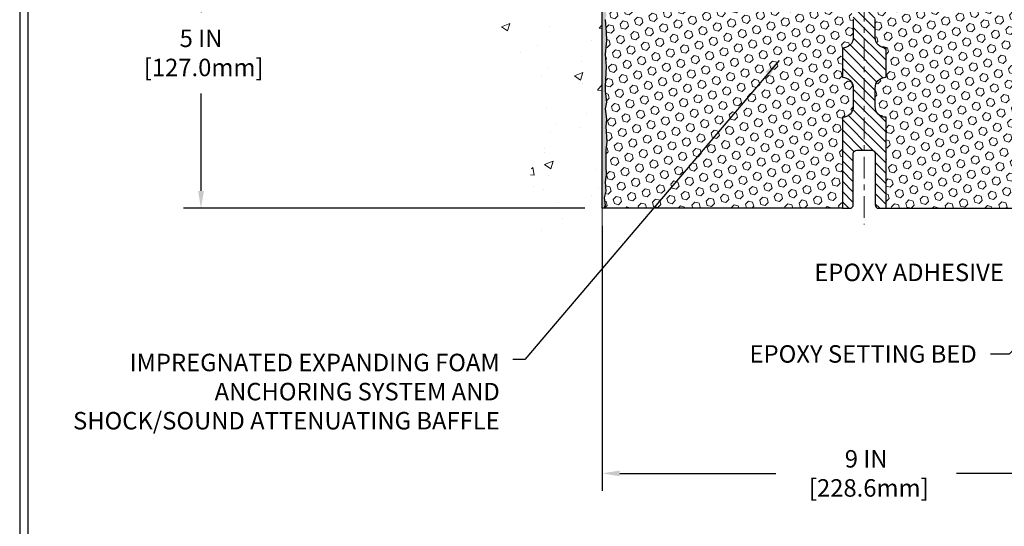
# Model space of a CAD drawing. Extents: x 13 to 3254, y -84 to 1977.
# Drawn here: x 524 to 541, y -70 to -61 of the extents above; entities that cross this region are included whole.
import ezdxf

# ---------------------------------------------------------------- set-up
doc = ezdxf.new("R2010")
doc.units = 0
doc.header["$LTSCALE"] = 5
doc.header["$MEASUREMENT"] = 0
doc.linetypes.add('CENTERX2', pattern=[4, 2.5, -0.5, 0.5, -0.5])
doc.layers.get('DEFPOINTS').update_dxf_attribs({"linetype": 'CONTINUOUS'})
for name, color, linetype, lineweight in [('CENTERLINE - L', 1, 'CENTERX2', 18), ('CONCRETE - H', 130, 'CONTINUOUS', 9), ('CONCRETE - L', 132, 'CONTINUOUS', 13), ('DIMS', 50, 'CONTINUOUS', 25), ('EPOXY ADHESIVE - H', 50, 'CONTINUOUS', 15), ('EPOXY ADHESIVE - L', 52, 'CONTINUOUS', 25), ('FOAM INSERT - H', 150, 'CONTINUOUS', 9), ('FOAM INSERT - L', 152, 'CONTINUOUS', 25), ('SPLINE - H', 253, 'CONTINUOUS', 5), ('SPLINE - L', 7, 'CONTINUOUS', 25), ('TBLOCK-T5', 111, 'CONTINUOUS', 30), ('TEXT - 4', 241, 'CONTINUOUS', 25)]:
    doc.layers.add(name, color=color, linetype=linetype, lineweight=lineweight)
doc.styles.add('ROMANS', font='romans', dxfattribs={"width": 0.9})
doc.dimstyles.get("Standard").update_dxf_attribs({"dimtxt": 0.18, "dimasz": 0.18, "dimexe": 0.18, "dimexo": 0.0625, "dimgap": 0.09, "dimtad": 0, "dimtih": 1, "dimtoh": 1, "dimdec": 4, "dimzin": 0, "dimdsep": 46, "dimtxsty": 'Standard', "dimcen": 0.09, "dimadec": 0, "dimazin": 0, "dimtfac": 1, "dimtdec": 4, "dimtofl": 0, "dimtmove": 0, "dimatfit": 3, "dimfxl": 1, "dimtolj": 1, "dimtzin": 0, "dimarcsym": 0})
doc.dimstyles.new('STANDARD$0', dxfattribs={"dimtxt": 0.18, "dimasz": 0.18, "dimexe": 0.18, "dimexo": 0.0625, "dimgap": 0.09, "dimtad": 0, "dimtih": 1, "dimtoh": 1, "dimdec": 4, "dimzin": 0, "dimdsep": 46, "dimtxsty": 'Standard', "dimcen": 0.09, "dimadec": 0, "dimazin": 0, "dimtfac": 1, "dimtdec": 4, "dimtofl": 0, "dimtmove": 0, "dimatfit": 3, "dimfxl": 1, "dimtolj": 1, "dimtzin": 0, "dimarcsym": 0})

# ---------------------------------------------------------------- blocks, each defined once
blk = doc.blocks.new('*D21')
at = {"layer": 'DEFPOINTS', "color": 0, "transparency": 16777216}
for p in [(533.6957533048399, -59.20997721816725), (526.8018112130924, -64.20997721816713), (533.6957533048394, -64.20997721816713)]:
    blk.add_point(p, dxfattribs=at)
at = {"layer": 'DIMS', "color": 0, "lineweight": -2, "transparency": 16777216}
for p, q in [((533.3957533048399, -59.20997721816725), (526.5018112130924, -59.20997721816725)), ((526.8018112130924, -59.50997721816724), (526.8018112130924, -60.84073052390823)), ((526.8018112130924, -63.90997721816713), (526.8018112130924, -62.24073052390823)), ((533.3957533048394, -64.20997721816713), (526.5018112130924, -64.20997721816713))]:
    blk.add_line(p, q, dxfattribs=at)
at = {"layer": 'DIMS', "color": 0, "transparency": 16777216}
for points in [[(526.7518112130924, -59.50997721816724), (526.8518112130923, -59.50997721816724), (526.8018112130924, -59.20997721816725)], [(526.7518112130924, -63.90997721816713), (526.8518112130923, -63.90997721816713), (526.8018112130924, -64.20997721816713)]]:
    blk.add_solid(points, dxfattribs=at)
at = {"layer": 'DIMS', "color": 0, "transparency": 16777216, "insert": (526.8018112130924, -61.54073052390815), "char_height": 0.3, "attachment_point": 5}
blk.add_mtext('\\A1;5 IN\\P [127.0mm]', dxfattribs=at)
blk = doc.blocks.new('*D34')
at = {"layer": 'DEFPOINTS', "color": 0, "transparency": 16777216}
for p in [(533.695753304839, -64.20997721816713), (542.6957545437489, -64.20997721816713), (542.6957545437489, -68.7618856451258)]:
    blk.add_point(p, dxfattribs=at)
at = {"layer": 'DIMS', "color": 0, "lineweight": -2, "transparency": 16777216}
for p, q in [((533.695753304839, -64.50997721816712), (533.695753304839, -69.0618856451258)), ((542.6957545437489, -64.50997721816712), (542.6957545437489, -69.0618856451258)), ((533.9957533048389, -68.7618856451258), (536.6790743187885, -68.7618856451258)), ((542.3957545437489, -68.7618856451258), (539.7790743187884, -68.7618856451258))]:
    blk.add_line(p, q, dxfattribs=at)
at = {"layer": 'DIMS', "color": 0, "transparency": 16777216}
for points in [[(533.9957533048389, -68.7118856451258), (533.9957533048389, -68.8118856451258), (533.695753304839, -68.7618856451258)], [(542.3957545437489, -68.7118856451258), (542.3957545437489, -68.8118856451258), (542.6957545437489, -68.7618856451258)]]:
    blk.add_solid(points, dxfattribs=at)
at = {"layer": 'DIMS', "color": 0, "transparency": 16777216, "insert": (538.2290743187884, -68.7618856451258), "char_height": 0.3, "attachment_point": 5}
blk.add_mtext('\\A1;9 IN\\P [228.6mm]', dxfattribs=at)

msp = doc.modelspace()

# ---------------------------------------------------------------- hatches: boundary and pattern name
at = {"layer": 'CONCRETE - H'}
h = msp.add_hatch(dxfattribs=at)
h.set_pattern_fill('AR-CONC', color=256, scale=0.21, style=0)
h.set_pattern_definition([(49.99999999999999, (0.5, 0), (1.506246383461582, -0.1317794834634497), [0.1575, -1.7325]), (355, (0.5, 0), (-0.2913778005873, 1.579603480770025), [0.126, -1.386]), (100.45144446, (0.6255205301, -0.0109816224), (1.214868578126935, 1.447823981034122), [0.1338544031999999, -1.472398435199999]), (46.18420000000002, (0.5, 0.42), (2.241206794410302, -0.3475904896654607), [0.2362499999999999, -2.598749999999999]), (96.63563549, (0.6867671645, 0.3910340553), (1.96279008591588, 2.045649061626556), [0.2007817182, -2.208598895999999]), (351.1841639899999, (0.5, 0.42), (1.962790084615023, 2.045649060566979), [0.189, -2.0790000021]), (21, (0.71, 0.315), (1.25350480944877, -0.8454996703972115), [0.1575, -1.7325]), (326.0000000000001, (0.71, 0.315), (0.5109621970353216, 1.522815094598391), [0.126, -1.386]), (71.45144474, (0.8144587334, 0.2445416946), (1.764466991132939, 0.677315420893343), [0.133854399, -1.4723984352]), (37.50000000000001, (0.5, 0), (0.0255356961663104, 0.6990770930457542), [0, -1.3692, 0, -1.407, 0, -1.39125]), (7.499999999999999, (0.5, 0), (0.552446028628512, 0.8282645949529565), [0, -0.8021999999999999, 0, -1.3377, 0, -0.53025]), (327.5, (0.03170000000000001, 0), (1.121027115962059, -0.04736523064219748), [0, -0.525, 0, -1.638, 0, -2.1735]), (317.5, (-0.1783, 0), (1.224690955619011, 0.2102204628978672), [0, -0.6825, 0, -1.0878, 0, -1.5435])])
edge = h.paths.add_edge_path()
edge.add_spline(control_points=[(533.6957533048399, -55.79196716490277), (532.801457206403, -55.61376521308672), (530.4898298137431, -55.15313867791183), (530.0348486554484, -60.1319035630612), (533.2249591875052, -61.67394440847), (532.0250086941845, -64.8653046228681), (533.2375065106473, -64.70708852498059), (533.6957533048399, -64.64729293717646)], knot_values=[0, 0, 0, 0, 2.37946769856967, 6.150583371186311, 9.842178415861365, 11.69548124464248, 12.82145927434575, 12.82145927434575, 12.82145927434575, 12.82145927434575], degree=3, periodic=0)
edge.add_line((533.6957533048399, -64.6472929371764), (533.6957533048399, -57.61622721816724))
edge.add_line((533.6957533048399, -57.61622721816724), (531.7957533048402, -57.61622721816724))
edge.add_line((531.7957533048402, -57.61622721816724), (531.7957533048402, -57.59747721816728))
edge.add_line((531.7957533048402, -57.59747721816728), (531.6832533048405, -57.61281812725809))
edge.add_line((531.6832533048405, -57.61281812725809), (531.6832533048405, -57.62686768728503))
edge.add_line((531.6832533048405, -57.62686768728503), (531.6332533048403, -57.62686768728503))
edge.add_line((531.6332533048403, -57.62686768728503), (531.6332533048403, -57.61622721816724))
edge.add_line((531.6332533048403, -57.61622721816724), (531.6207533048405, -57.61622721816731))
edge.add_line((531.6207533048405, -57.61622721816731), (531.6207533048405, -57.37872721816736))
edge.add_line((531.6207533048405, -57.37872721816736), (531.6332533048403, -57.37872721816728))
edge.add_line((531.6332533048403, -57.37872721816728), (531.6332533048403, -57.3680867490495))
edge.add_line((531.6332533048403, -57.3680867490495), (531.6832533048405, -57.3680867490495))
edge.add_line((531.6832533048405, -57.3680867490495), (531.6832533048405, -57.38213630907643))
edge.add_line((531.6832533048405, -57.38213630907643), (531.7957533048402, -57.39747721816724))
edge.add_line((531.7957533048402, -57.39747721816724), (531.7957533048402, -57.37872721816728))
edge.add_line((531.7957533048402, -57.37872721816728), (533.6957533048399, -57.37872721816728))
edge.add_line((533.6957533048399, -57.37872721816728), (533.6957533048399, -55.79196716490277))
h.paths.add_polyline_path([(529.4143301145389, -60.61941275609512), (531.3143301145388, -60.61941275609512), (531.3143301145388, -59.66941275609512), (529.4143301145389, -59.66941275609512)], flags=9)
at = {"layer": 'EPOXY ADHESIVE - H'}
h = msp.add_hatch(dxfattribs=at)
h.set_pattern_fill('AR-SAND', color=256, scale=0.048, style=0)
h.set_pattern_definition([(37.50000000000001, (482.1328936693526, -73.87427909701358), (-0.003023681189261192, 0.09248754091263162), [0, -0.07296, 0, -0.0816, 0, -0.078]), (7.499999999999999, (482.1328936693526, -73.87427909701358), (0.0849492818528509, 0.1354630111310275), [0, -0.03936, 0, -0.06576000000000001, 0, -0.0252]), (327.5, (482.0738536693526, -73.87427909701358), (0.1494788093640718, 0.0002716345697743172), [0, -0.024, 0, -0.0864, 0, -0.1128]), (317.5, (482.0738536693526, -73.87427909701358), (0.1442940770194701, 0.04212842711684397), [0, -0.012, 0, -0.05664, 0, -0.06480000000000001])])
edge = h.paths.add_edge_path()
edge.add_line((533.7429915108728, -60.00466817988088), (533.7416736737832, -60.31834154289424))
edge.add_line((533.7416736737832, -60.31834154289424), (533.7246965732006, -60.43172468121053))
edge.add_line((533.7246965732006, -60.43172468121053), (533.7414001436987, -60.53066778662866))
edge.add_line((533.7414001436987, -60.53066778662866), (533.747811688881, -60.74204765282263))
edge.add_line((533.747811688881, -60.74204765282263), (533.7670426773602, -60.90218317457617))
edge.add_line((533.7670426773602, -60.90218317457617), (533.747811688881, -60.96623693896924))
edge.add_line((533.747811688881, -60.96623693896924), (533.7606311321779, -61.18402151513907))
edge.add_line((533.7606311321779, -61.18402151513907), (533.7670426773602, -61.32681396531722))
edge.add_line((533.7670426773602, -61.32681396531722), (533.747811688881, -61.57021960293594))
edge.add_line((533.747811688881, -61.57021960293594), (533.7606311321779, -61.77519475915358))
edge.add_line((533.7606311321779, -61.77519475915358), (533.747811688881, -62.11468215413322))
edge.add_line((533.747811688881, -62.11468215413322), (533.747811688881, -62.18967428012536))
edge.add_line((533.747811688881, -62.18967428012536), (533.7670426773602, -62.3882425048231))
edge.add_line((533.7670426773602, -62.3882425048231), (533.747811688881, -62.50353839211255))
edge.add_line((533.747811688881, -62.50353839211255), (533.7670426773602, -62.67648555536232))
edge.add_line((533.7670426773602, -62.67648555536232), (533.7542232340634, -62.804593084148))
edge.add_line((533.7542232340634, -62.804593084148), (533.7734505754747, -63.06721729478193))
edge.add_line((533.7734505754747, -63.06721729478193), (533.7545305348199, -63.20997721816832))
edge.add_line((533.7545305348199, -63.20997721816832), (533.7580269019518, -63.34645839568944))
edge.add_line((533.7580269019517, -63.34645839568944), (533.7549705852573, -63.4778310516042))
edge.add_line((533.7549705852573, -63.4778310516042), (533.7610832186459, -63.6336450823398))
edge.add_line((533.761083218646, -63.6336450823398), (533.7427452157606, -63.75279697477197))
edge.add_line((533.7427452157606, -63.75279697477197), (533.7580269019517, -63.9177765591015))
edge.add_line((533.7580269019517, -63.9177765591015), (533.7274636322891, -64.02776289793974))
edge.add_line((533.7274636322891, -64.02776289793974), (533.7427452157606, -64.15302521014928))
edge.add_line((533.7427452157606, -64.15302521014928), (533.730080720302, -64.20997721816713))
edge.add_line((533.730080720302, -64.20997721816713), (533.695753304839, -64.20997721816713))
edge.add_line((533.695753304839, -64.20997721816713), (533.6957533048385, -60.0849772181673))
edge.add_arc((533.4989844288232, -59.91518931051427), 0.25989598718241, 319.2097510610757, 339.8617083185462)
at = {"layer": 'FOAM INSERT - H'}
h = msp.add_hatch(dxfattribs=at)
h.set_pattern_fill('HEX', color=256, scale=0.590551181102362, angle=45, style=0)
h.set_pattern_definition([(45, (481.174149051466, -72.10562419937045), (-0.09040931629367041, 0.09040931629367042), [0.07381889763779526, -0.1476377952755905]), (165, (481.174149051466, -72.10562419937045), (-0.03309210650226577, -0.1235014227959361), [0.07381889763779526, -0.1476377952755905]), (105, (481.2263468945654, -72.05342635627105), (-0.1235014227959362, -0.03309210650226572), [0.07381889763779526, -0.1476377952755905])])
h.paths.add_polyline_path([(537.8207545437489, -61.95997721816713), (537.8207545437489, -61.45997721816713, 0.4142135623730951), (538.0082545437489, -61.27247721816713), (538.0082545437489, -60.95997721816713, 0.4142135623730951), (537.8207545437489, -60.77247721816713), (537.8207545437489, -60.0849772181673, -0.1620058556709583), (537.7582545437489, -59.93323298205843), (537.7582545437486, -59.71130223453497, -0.341998713155139), (537.7230982937429, -59.75668875812494, -0.467808575371728), (537.60616197796, -59.67277384085187), (537.6023825937212, -59.62124843160404, 0.3242725334225267), (537.526739487445, -59.53150851881837, 0.1524110818444754), (537.0076270491109, -59.56228212200526, 0.234440258952884), (536.8866363555254, -59.69254080535188, -0.7467470635281287), (536.706856858956, -59.69254080535188, 0.234440258952884), (536.5858661653706, -59.56228212200526, 0.1828509964174365), (535.9681429221272, -59.56228212200507, 0.2344402589531864), (535.8471522285416, -59.69254080535183, -0.7467470635284842), (535.6673727319721, -59.69254080535184, 0.2344402589530688), (535.5463820383867, -59.56228212200512, 0.1828509964174896), (534.9286587951431, -59.56228212200526, 0.2344402589525829), (534.8076681015577, -59.69254080535165, -0.746747063527143), (534.6278886049877, -59.69254080535165, 0.234440258952607), (534.5068979114023, -59.56228212200523, 0.1517222160393495), (533.9900676506205, -59.53094534725487, 0.3250167912425975), (533.9141630695325, -59.62074978402283), (533.9103471095383, -59.67277384084322, -0.467808575401876), (533.7934107937602, -59.75668875810442, -0.3419987132395613), (533.7582545437489, -59.71130223452164), (533.7582545437489, -59.93323298205843, -0.07061630252949898), (533.7429927497823, -60.00466817988082), (533.7416749126927, -60.31834154289388), (533.7246978121101, -60.43172468121043), (533.7414013826082, -60.53066778662823), (533.7478129277904, -60.74204765282234), (533.7670439162697, -60.90218317457616), (533.7478129277905, -60.96623693896909), (533.7606323710872, -61.18402151513956), (533.7670439162697, -61.32681396531704), (533.7478129277905, -61.57021960293603), (533.7606323710875, -61.77519475915339), (533.7478129277905, -62.11468215413175), (533.7478129277905, -62.1896742801253), (533.7670439162697, -62.38824250482315), (533.7478129277905, -62.50353839211267), (533.7670439162697, -62.67648555536228), (533.7542244729729, -62.80459308414832), (533.7734518143842, -63.06721729478193), (533.7545317737292, -63.20997721816838), (533.7580281408611, -63.34645839568977), (533.7549718241668, -63.47783105160514), (533.7610844575555, -63.63364508234009), (533.74274645467, -63.75279697477171), (533.7580281408611, -63.91777655910153), (533.7274648711985, -64.02776289793975), (533.74274645467, -64.15302521014921), (533.7300819592114, -64.20997721816713), (537.8207545437489, -64.20997721816713), (537.8207545437489, -62.64747721816713, 0.4142135623730951), (538.0082545437489, -62.45997721816713), (538.0082545437489, -62.14747721816713, 0.4142135623730951)])
h = msp.add_hatch(dxfattribs=at)
h.set_pattern_fill('HEX', color=256, scale=0.590551181102362, angle=45, style=0)
h.set_pattern_definition([(45, (0, 0), (-0.09040931629367041, 0.09040931629367042), [0.07381889763779526, -0.1476377952755905]), (165, (0, 0), (-0.03309210650226577, -0.1235014227959361), [0.07381889763779526, -0.1476377952755905]), (105, (0.05219784309940064, 0.05219784309940063), (-0.1235014227959362, -0.03309210650226572), [0.07381889763779526, -0.1476377952755905])])
h.paths.add_polyline_path([(542.6308754775005, -61.18402151513909), (542.6436949207973, -60.96623693896925), (542.6244639323181, -60.90218317457618), (542.6436949207973, -60.74204765282263), (542.6501064659797, -60.53066778662867), (542.6668100364777, -60.43172468121054), (542.6498329358951, -60.31834154289425), (542.6485150988055, -60.00466817987851, -0.07061630252712157), (542.6332533048399, -59.93323298205843), (542.6332533048399, -59.71096143228493, -0.3440302015123693), (542.5980982937648, -59.75668875809738, -0.4678085754939764), (542.4811619779595, -59.67277384084306), (542.4773460179654, -59.62074978402298, 0.3250167912359775), (542.4014414368797, -59.53094534725548, 0.1517222160400836), (541.8846111760954, -59.56228212200521, 0.2344402589526318), (541.7636204825101, -59.69254080535164, -0.7467470635271994), (541.58384098594, -59.69254080535165, 0.2344402589525693), (541.4628502923547, -59.56228212200526, 0.1828509964174737), (540.8451270491112, -59.5622821220051, 0.2344402589531456), (540.7241363555256, -59.69254080535183, -0.746747063528454), (540.5443568589561, -59.69254080535184, 0.2344402589531698), (540.4233661653706, -59.56228212200507, 0.1828509964174584), (539.8056429221272, -59.56228212200527, 0.2344402589528377), (539.6846522285417, -59.6925408053519, -0.7467470635279757), (539.5048727319723, -59.6925408053519, 0.2344402589528263), (539.383882038387, -59.56228212200529, 0.1524110818452094), (538.8647696000504, -59.53150851881896, 0.3242725334214965), (538.7891264937764, -59.62124843160611), (538.7853471095377, -59.67277384085198, -0.4678085753422793), (538.6684107937635, -59.75668875812718, -0.3419987132087582), (538.6332545437491, -59.71130223453497), (538.6332545437489, -59.93323298205843, -0.162005855670966), (538.5707545437489, -60.0849772181673), (538.5707545437489, -60.77247721816713, 0.4142135623730951), (538.3832545437489, -60.95997721816713), (538.3832545437489, -61.27247721816713, 0.4142135623730951), (538.5707545437489, -61.45997721816713), (538.5707545437489, -61.95997721816713, 0.4142135623730951), (538.3832545437489, -62.14747721816713), (538.3832545437489, -62.45997721816713, 0.4142135623730951), (538.5707545437489, -62.64747721816713), (538.5707545437489, -64.20997721816713), (542.6614258893765, -64.20997721816713), (542.6487613939178, -64.15302521014928), (542.6640429773894, -64.02776289793974), (542.6334797077267, -63.9177765591015), (542.7289477660979, -63.83298334695215), (542.9365630468858, -63.82044562780357), (542.9152297335816, -63.65291744565457), (542.8877950841272, -63.50671299299574), (542.8877950841272, -63.30568037271632), (542.832891604063, -63.10358561433404), (542.8797026957038, -62.91860021391503), (542.8711915881324, -62.73786478037401), (542.8669360343467, -62.55033499189003), (542.8414027116335, -62.28071373792372), (542.6436949207973, -62.18967428012536), (542.6436949207973, -62.11468215413322), (542.6308754775005, -61.77519475915358), (542.6436949207973, -61.57021960293594), (542.6244639323181, -61.32681396531723)])
at = {"layer": 'SPLINE - H'}
h = msp.add_hatch(dxfattribs=at)
h.set_pattern_fill('ANSI31', color=256, angle=90, style=0)
h.set_pattern_definition([(135, (462.0156349674094, -85.52146171753273), (-0.08838834764831845, -0.08838834764831843), [])])
h.paths.add_polyline_path([(538.5707545437489, -59.42351388265024, -0.3866515939376127), (538.6957545437489, -59.27197721816714, 0.4142135623731033), (538.633754543749, -59.20997721816713), (538.4772545437489, -59.20997721816713), (538.3522545437489, -59.33497721816713), (538.3522545437489, -59.92847721816713, -0.414213562373095), (538.1957545437489, -60.08497721816713), (538.1957545437489, -60.20997721816713, -0.4142135623730951), (538.3207545437489, -60.33497721816713, -0.4142135623730951), (538.1957545437489, -60.45997721816713), (538.1957545437489, -63.20997721816713), (538.3212545437489, -63.20997721816713, -0.4142135623731454), (538.3832545437489, -63.27197721816711), (538.3832545437489, -64.14797721816711, 0.41421356237316), (538.4452545437489, -64.20997721816713), (538.5707545437489, -64.20997721816713), (538.5707545437489, -62.64747721816713, -0.4142135623730951), (538.3832545437489, -62.45997721816713), (538.3832545437489, -62.14747721816713, -0.4142135623730951), (538.5707545437489, -61.95997721816713), (538.5707545437489, -61.45997721816713, -0.4142135623730951), (538.3832545437489, -61.27247721816713), (538.3832545437489, -60.95997721816713, -0.4142135623730951), (538.5707545437489, -60.77247721816713)])
h.paths.add_polyline_path([(538.1957545437489, -60.45997721816713, -0.4142135623730951), (538.0707545437489, -60.33497721816713, -0.4142135623730951), (538.1957545437489, -60.20997721816713), (538.1957545437489, -60.08497721816713, -0.4142135623731283), (538.0392545437488, -59.92847721816713), (538.0392545437488, -59.33497721816713), (537.9142545437488, -59.20997721816713), (537.7577545437489, -59.20997721816713, 0.4142135623730362), (537.6957545437489, -59.27197721816714, -0.3866515939375595), (537.8207545437489, -59.42351388265024), (537.8207545437489, -60.77247721816713, -0.4142135623730951), (538.0082545437489, -60.95997721816713), (538.0082545437489, -61.27247721816713, -0.4142135623730896), (537.8207545437489, -61.45997721816713), (537.8207545437489, -61.95997721816713, -0.4142135623730951), (538.0082545437489, -62.14747721816713), (538.0082545437489, -62.45997721816713, -0.4142135623730951), (537.8207545437489, -62.64747721816713), (537.8207545437489, -64.20997721816713), (537.9462545437489, -64.20997721816713, 0.4142135623731454), (538.0082545437489, -64.14797721816711), (538.0082545437489, -63.27197721816714, -0.4142135623731119), (538.0702545437489, -63.20997721816713), (538.1957545437489, -63.20997721816713)])

# ---------------------------------------------------------------- linework, layer by layer
at = {"layer": 'CENTERLINE - L', "ltscale": 0.03}
msp.add_line((538.1957545437489, -58.59911697314827), (538.1957545437489, -64.48750657453908), dxfattribs=at)
at = {"layer": 'CONCRETE - L'}
for p, q in [((533.6957533048399, -64.64729293717639), (533.6957533048399, -55.79196716490277)), ((533.6957533048395, -57.61622721816774), (533.6957533048391, -63.94740244825425)), ((533.6957533048394, -59.20997721816729), (533.6957533048394, -64.64729293717639))]:
    msp.add_line(p, q, dxfattribs=at)
at = {"layer": 'EPOXY ADHESIVE - L'}
msp.add_lwpolyline([(533.747811688881, -60.96623693896924), (533.7606311321779, -61.18402151513907), (533.7670426773602, -61.32681396531722), (533.747811688881, -61.57021960293594), (533.7606311321779, -61.77519475915358), (533.747811688881, -62.11468215413322), (533.747811688881, -62.18967428012536), (533.7670426773602, -62.3882425048231), (533.747811688881, -62.50353839211255), (533.7670426773602, -62.67648555536232), (533.7542232340634, -62.804593084148), (533.7734505754747, -63.06721729478193), (533.7545305348199, -63.20997721816832), (533.7580269019517, -63.34645839568944), (533.7549705852573, -63.4778310516042), (533.761083218646, -63.6336450823398), (533.7427452157606, -63.75279697477197), (533.7580269019517, -63.9177765591015), (533.7274636322891, -64.02776289793974), (533.7427452157606, -64.15302521014928), (533.730080720302, -64.20997721816713), (533.695753304839, -64.20997721816713), (533.6957533048385, -60.08497721816729, 0.09035585911871209)], format="xyb", dxfattribs=at)
at = {"layer": 'FOAM INSERT - L'}
for p, q in [((537.8207545437489, -64.20997721816713), (533.6957545437484, -64.20997721816713)), ((538.5707545437489, -64.20997721816713), (542.6957545437484, -64.20997721816713))]:
    msp.add_line(p, q, dxfattribs=at)
at = {"layer": 'SPLINE - L'}
msp.add_lwpolyline([(538.0082545437489, -60.95997721816713), (538.0082545437489, -61.27247721816713, -0.414213562373095), (537.8207545437489, -61.45997721816713), (537.8207545437489, -61.95997721816713, -0.414213562373095), (538.0082545437489, -62.14747721816713), (538.0082545437489, -62.45997721816713, -0.414213562373095), (537.8207545437489, -62.64747721816713), (537.8207545437489, -64.20997721816713), (537.9462545437489, -64.20997721816713, 0.414213562373095), (538.0082545437489, -64.14797721816711), (538.0082545437489, -63.27197721816714, -0.414213562373095), (538.0702545437489, -63.20997721816713), (538.3212545437489, -63.20997721816713, -0.414213562373095), (538.3832545437489, -63.27197721816714), (538.3832545437489, -64.14797721816711, 0.4142135623730929), (538.4452545437489, -64.20997721816713), (538.5707545437489, -64.20997721816713), (538.5707545437489, -62.64747721816713, -0.414213562373095), (538.3832545437489, -62.45997721816713), (538.3832545437489, -62.14747721816713, -0.414213562373095), (538.5707545437489, -61.95997721816713), (538.5707545437489, -61.45997721816713, -0.414213562373095), (538.3832545437489, -61.27247721816713), (538.3832545437489, -60.95997721816713, -0.414213562373095)], format="xyb", dxfattribs=at)
at = {"layer": 'TBLOCK-T5'}
for points in [[(562.7565986000784, -47.94834152125048), (523.6867548500793, -47.94834152125048), (523.6867548500793, -77.3361540212504), (562.7565986000784, -77.3361540212504)], [(562.6148095313558, -72.01484778934802), (562.6148095313558, -48.09013058997166), (523.8285439187989, -48.09013058997166), (523.8285439187989, -72.01484778934802)]]:
    msp.add_lwpolyline(points, close=True, dxfattribs=at)

# ---------------------------------------------------------------- texts
at = {"layer": 'TEXT - 4', "char_height": 0.3, "style": 'ROMANS'}
for s, insert, attachment_point in [('EPOXY ADHESIVE', (537.3377234168902, -65.16023032686448), 1), ('IMPREGNATED EXPANDING FOAM \\PANCHORING SYSTEM AND\\PSHOCK/SOUND ATTENUATING BAFFLE', (531.9342916486603, -66.70744491200124), 3)]:
    msp.add_mtext(s, dxfattribs=dict(at, insert=insert, attachment_point=attachment_point))
at = {"layer": 'TEXT - 4', "insert": (536.2256195686648, -66.56082395885191), "char_height": 0.3, "attachment_point": 1, "style": 'ROMANS'}
msp.add_mtext_dynamic_manual_height_columns('EPOXY SETTING BED', width=5.110377182033858, gutter_width=90, heights=[0], dxfattribs=at)

# ---------------------------------------------------------------- dimensions: what is measured, and where the dimension line sits
at = {"layer": 'DIMS'}
dim = msp.add_linear_dim(base=(526.8018112130924, -64.20997721816713), p1=(533.6957533048399, -59.20997721816725), p2=(533.6957533048394, -64.20997721816713), angle=90, text='<>\\P[]', dimstyle='Standard', override={"dimtxt": 0.3, "dimasz": 0.3, "dimexe": 0.3, "dimexo": 0.3, "dimgap": 0.3, "dimlunit": 5, "dimpost": ' IN', "dimfrac": 2}, dxfattribs=at)
dim.commit()
dim.dimension.update_dxf_attribs({"geometry": '*D21', "text_midpoint": (526.8018112130924, -61.54073052390815), "dimtype": 160})
dim = msp.add_linear_dim(base=(542.6957545437489, -68.7618856451258), p1=(533.695753304839, -64.20997721816713), p2=(542.6957545437489, -64.20997721816713), text='<>\\P[]', dimstyle='STANDARD$0', override={"dimtxt": 0.3, "dimasz": 0.3, "dimexe": 0.3, "dimexo": 0.3, "dimgap": 0.3, "dimlunit": 5, "dimpost": ' IN', "dimfrac": 2}, dxfattribs=at)
dim.commit()
dim.dimension.update_dxf_attribs({"geometry": '*D34', "text_midpoint": (538.2290743187884, -68.7618856451258), "dimtype": 160})

# ---------------------------------------------------------------- leaders
at = {"layer": 'TEXT - 4'}
for points in [[(536.7322944181253, -61.6696893295145), (532.3651013343928, -66.80848793617913), (532.1580883689098, -66.80848793617913)], [(543.65868071614, -63.80186164417638), (540.685073792628, -66.71527166890105), (540.3669603226887, -66.71527166890105)]]:
    msp.add_leader(points, dimstyle='Standard', override={"dimasz": 0.3}, dxfattribs=at)

doc.saveas('drawing.dxf')
